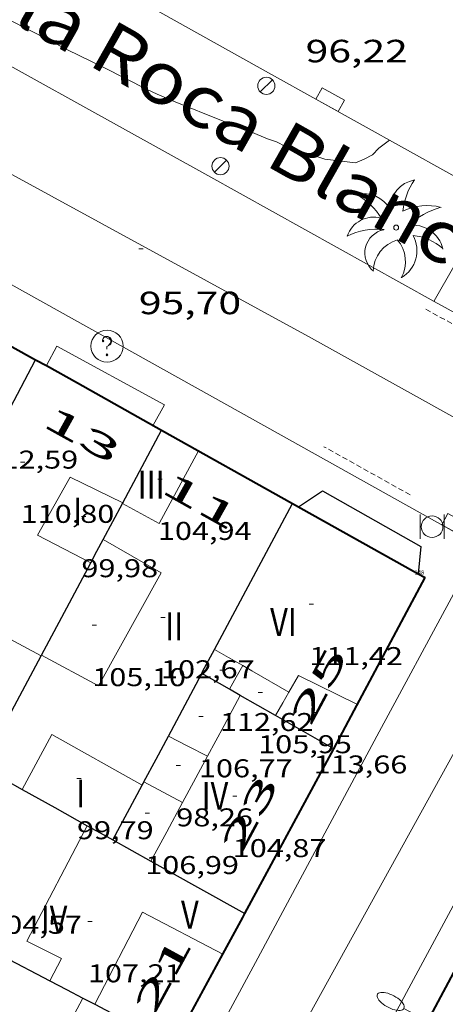
# Model space of a CAD drawing. Units: inches. Extents: x 451998 to 453004, y 4598997 to 4599502.
# Drawn here: x 452347 to 452367, y 4599231 to 4599277 of the extents above; entities that cross this region are included whole.
import ezdxf
from ezdxf.enums import TextEntityAlignment as Align

# ---------------------------------------------------------------- set-up
doc = ezdxf.new("R2010")
doc.units = ezdxf.units.IN
doc.header["$MEASUREMENT"] = 0
doc.linetypes.add('DGN Style 1', pattern=[6.299778160000001, 0.01048216, -6.289296000000001])
doc.linetypes.add('TRAZOS2', pattern=[0.375, 0.25, -0.125])
for name, color, linetype, lineweight in [('CORBA DE NIVELL', 7, 'Continuous', 0), ('COS SORTINT-TRIBUNA', 7, 'Continuous', 0), ('COTA ALTIMETRICA', 7, 'Continuous', 0), ('COTA EDIFICI', 7, 'Continuous', 0), ('EIX VIA URBANA PAVIMENTADA', 7, 'Continuous', 0), ('EMBORNAL', 7, 'Continuous', 0), ('FACANA EXTERIOR', 7, 'Continuous', 0), ('FANAL', 7, 'Continuous', 0), ('LINIA DE VOLADA', 7, 'Continuous', 0), ('LINIA VOLUMETRICA', 7, 'Continuous', 0), ('MITGERES', 7, 'Continuous', 0), ('PALMERA', 7, 'Continuous', 0), ('PAPERERA', 7, 'Continuous', 0), ('REBAIX DE VORERA VIANANTS', 7, 'Continuous', 0), ('REGISTRE SENSE IDENTIFICAR', 7, 'Continuous', 0), ('TEXT DE AVINGUDA-PASSEIG', 7, 'Continuous', 0), ('TEXT DE NUMERO DE PLANTES', 7, 'Continuous', 0), ('TEXT DE NUMERO DE POLICIA', 7, 'Continuous', 0), ('VORERA', 7, 'Continuous', 0)]:
    doc.layers.add(name, color=color, linetype=linetype, lineweight=lineweight)
for name, color, linetype in [('Identificador', 7, 'Continuous'), ('PLAQUES_CARRER', 7, 'Continuous'), ('Punt', 7, 'Continuous')]:
    doc.layers.add(name, color=color, linetype=linetype)
doc.styles.get("Standard").update_dxf_attribs({"font": 'txt.shx'})
doc.styles.add('Style-Arial', font='ARIAL.TTF')

# ---------------------------------------------------------------- blocks, each defined once
blk = doc.blocks.new('BLOC_PLAQUES')
at = {"layer": 'Punt', "color": 2}
blk.add_point((0, 0), dxfattribs=at)
at = {"layer": 'Identificador', "color": 2}
blk.add_attdef('IDENTIFICADOR', text='', height=0.2, dxfattribs=at).set_placement((0, 0), align=Align.CENTER)
blk = doc.blocks.new('COTA')
at = {"color": 0, "linetype": 'ByBlock', "lineweight": -2}
blk.add_line((0, 0), (0.2, 0), dxfattribs=at)
blk = doc.blocks.new('RDESCC')
at = {"color": 0, "linetype": 'ByBlock', "lineweight": -2, "flags": 128}
for points in [[(-0.24, 0.374), (-0.194, 0.316), (-0.24, 0.26), (-0.288, 0.316), (-0.288, 0.374), (-0.24, 0.486), (-0.194, 0.544), (-0.1, 0.6), (0.042, 0.6), (0.184, 0.544), (0.232, 0.486), (0.286, 0.374), (0.286, 0.26), (0.232, 0.146), (0.184, 0.09), (-0.004, -0.024), (-0.004, -0.194)], [(0.042, 0.6), (0.138, 0.544), (0.184, 0.486), (0.232, 0.374), (0.232, 0.26), (0.184, 0.146), (0.09, 0.034)], [(-0.004, -0.486), (-0.052, -0.544), (-0.004, -0.6), (0.042, -0.544), (-0.004, -0.486)]]:
    blk.add_lwpolyline(points, dxfattribs=at)
at = {"color": 0, "linetype": 'ByBlock', "lineweight": -2}
blk.add_circle((-0.001613611161708832, -0.001560736298561096), 1, dxfattribs=at)
blk = doc.blocks.new('PALME')
at = {"color": 0, "linetype": 'ByBlock', "lineweight": -2}
blk.add_circle((0, 0), 0.1157551100856748, dxfattribs=at)
at = {"color": 0, "linetype": 'ByBlock', "lineweight": -2, "extrusion": (0, 0, -1)}
for centre, radius, start, end in [((-1.108080517649651, 0.8442025735378266), 1.403282171960354, 0.07345277777777103, 79.6846861111111), ((1.484112182736397, 0.2516489796638489), 1.328985995679915, 74.32388055555512, 152.9322555555551), ((3.396099492430687, -1.235495022058487), 3.18010189079768, 119.4532138888884, 148.2736888888884), ((-1.43433788228035, -1.507501967906952), 2.537713358537655, 63.92806388888955, 105.150983333334), ((-3.099570651769638, -2.666359532594681), 3.754366305090909, 47.78692499999996, 74.23604166666661), ((-0.787374611377716, -1.314725165367127), 1.427465218460625, 80.60685555555526, 167.838408333333), ((0.4758311685323715, -1.079651026248932), 1.445902448616271, 150.8229888888895, 239.8864416666673), ((-0.5501846393346786, -2.803135895490646), 2.446884439954634, 95.61006666666718, 131.5520555555561)]:
    blk.add_arc(centre, radius, start, end, dxfattribs=at)
at = {"color": 0, "linetype": 'ByBlock', "lineweight": -2}
for centre, radius, start, end in [((3.298209535241127, 0.4955820450782776), 2.991768910878694, 144.6904888888889, 174.7063861111111), ((-1.048597732901573, -0.8221038019657135), 1.308653105497665, 74.1510222222226, 161.4971611111115), ((-0.933410438656807, -2.966663457632065), 2.896922169811624, 82.45839444444509, 117.9142555555562), ((-0.3516227054595947, -1.18449667429924), 1.107743377042529, 101.6102194444447, 230.7564055555559), ((0.4806208680868149, -2.075879712343216), 1.554275349064389, 105.3338361111102, 178.1020611111103), ((-1.121552417397499, -1.591161145687103), 1.55505366090631, 331.1120861111116, 40.95129444444493)]:
    blk.add_arc(centre, radius, start, end, dxfattribs=at)
blk = doc.blocks.new('EMBORN')
at = {"color": 0, "linetype": 'ByBlock', "lineweight": -2, "flags": 128}
blk.add_lwpolyline([(0, 0), (1.2, 0), (1.2, 0.6), (0, 0.6)], close=True, dxfattribs=at)
blk = doc.blocks.new('PAPERE')
at = {"color": 0, "linetype": 'ByBlock', "lineweight": -2, "flags": 128}
for points in [[(-0.749, 0.752), (-0.749, -0.748)], [(0.751, -0.748), (0.751, 0.752)]]:
    blk.add_lwpolyline(points, dxfattribs=at)
at = {"color": 0, "linetype": 'ByBlock', "lineweight": -2}
blk.add_circle((0, 0), 0.675, dxfattribs=at)
blk = doc.blocks.new('FANALP')
at = {"color": 0, "linetype": 'ByBlock', "lineweight": -2, "flags": 128}
for points in [[(1.3, 0), (0, 0)], [(2.7, 0), (2.692, 0.046), (2.668, 0.09), (2.63, 0.132), (2.576, 0.17), (2.51, 0.206), (2.432, 0.236), (2.344, 0.262), (2.248, 0.28), (2.146, 0.294), (2.04, 0.3), (1.936, 0.298), (1.83, 0.292), (1.73, 0.278), (1.636, 0.256), (1.55, 0.23), (1.474, 0.198), (1.41, 0.162), (1.36, 0.122), (1.326, 0.08), (1.304, 0.036), (1.3, -0.01), (1.312, -0.056), (1.34, -0.1), (1.382, -0.14), (1.438, -0.18), (1.508, -0.214), (1.588, -0.242), (1.678, -0.266), (1.776, -0.284), (1.878, -0.296), (1.982, -0.3), (2.088, -0.298), (2.192, -0.288), (2.292, -0.272), (2.384, -0.252), (2.468, -0.224), (2.54, -0.19), (2.602, -0.154), (2.648, -0.112), (2.68, -0.07), (2.698, -0.024), (2.7, 0)]]:
    blk.add_lwpolyline(points, dxfattribs=at)
blk = doc.blocks.new('FANAL')
at = {"color": 0, "linetype": 'ByBlock', "lineweight": -2}
blk.add_line((0.283, 0.283), (-0.283, -0.283), dxfattribs=at)
blk.add_circle((0.0002620689868927002, 0.0006722288131713868), 0.40000000060146, dxfattribs=at)

msp = doc.modelspace()

# ---------------------------------------------------------------- linework, layer by layer
at = {"layer": 'CORBA DE NIVELL', "color": 30, "linetype": 'Continuous', "lineweight": 0, "elevation": 96.00014883840001, "flags": 128}
msp.add_lwpolyline([(452344.5672050062, 4599278.158010276), (452346.4012010208, 4599277.257994965), (452348.2111968616, 4599276.339979809), (452349.1041946951, 4599275.871972307), (452350.7971911285, 4599275.055958197), (452352.8091864174, 4599274.02394133), (452353.2801855088, 4599273.807937421), (452354.1231841373, 4599273.454930477), (452356.2861808289, 4599272.576912705), (452357.648178904, 4599272.044901546), (452358.4311776672, 4599271.721895103), (452358.8461772255, 4599271.578891734), (452359.2741762956, 4599271.368888161), (452359.7321758753, 4599271.219884454), (452361.1061746213, 4599270.773873337), (452362.5381755365, 4599270.601862206), (452362.951177406, 4599270.763859323), (452363.3271795823, 4599270.973856796), (452363.6301823814, 4599271.280854972), (452364.1281860292, 4599271.659851781)], dxfattribs=at)
at = {"layer": 'COS SORTINT-TRIBUNA', "color": 1, "linetype": 'Continuous', "lineweight": 30}
for points in [[(452359.8750495898, 4599254.54685752, 111.5491729455696), (452361.0050569793, 4599255.289850098, 111.420172745568), (452365.5870443707, 4599252.691811305, 111.3881726959552), (452365.4610964696, 4599251.421435028, 111.4361491767509)], [(452365.4610964696, 4599251.421435028, 111.4361491767509), (452365.4610345316, 4599251.42081029, 111.4361727703744)]]:
    msp.add_polyline3d(points, dxfattribs=at)
at = {"layer": 'EIX VIA URBANA PAVIMENTADA', "color": 1, "linetype": 'Continuous', "lineweight": 20, "elevation": 95.54109923538981, "flags": 128}
msp.add_lwpolyline([(452360.3443642417, 4599262.493517088), (452326.8821975149, 4599280.784148538), (452300.5609059643, 4599295.513371089)], dxfattribs=at)
at = {"layer": 'EIX VIA URBANA PAVIMENTADA', "color": 1, "linetype": 'Continuous', "lineweight": 20, "elevation": 95.5410992053803}
msp.add_lwpolyline([(452360.3443662992, 4599262.493515963), (452360.3443642417, 4599262.493517088)], dxfattribs=at)
at = {"layer": 'EIX VIA URBANA PAVIMENTADA', "color": 1, "linetype": 'Continuous', "lineweight": 20}
for points in [[(452360.3443642417, 4599262.493517088, 95.54109924826305), (452360.2771107921, 4599262.530866848, 95.54214812831681)], [(452373.8662263984, 4599254.984038822, 95.33036505889115), (452372.0750793698, 4599255.978767172, 95.35814784304321), (452360.3443642417, 4599262.493517088, 95.54109924826305)], [(452373.8662263984, 4599254.984038822, 95.33036506123781), (452369.4460090546, 4599247.248773585, 94.66714677171682), (452348.9176950252, 4599210.055871679, 87.05013496232002), (452331.6254213632, 4599177.521952443, 81.92612701807042), (452320.5302539057, 4599157.719005926, 79.19312278082721), (452319.0922167334, 4599153.95837445, 79.17221668438663)]]:
    msp.add_polyline3d(points, dxfattribs=at)
at = {"layer": 'FACANA EXTERIOR', "color": 1, "linetype": 'Continuous', "lineweight": 40}
for points in [[(452342.1473022003, 4599264.440361544, 95.89037590698942), (452347.6100538228, 4599261.410906627, 95.79968734106504)], [(452347.6100538228, 4599261.410906627, 95.79968734106504), (452348.1123073087, 4599261.132374048, 95.7913492998158)], [(452348.1123073087, 4599261.132374048, 95.7913492998158), (452349.5700774465, 4599260.323944667, 95.76714847715682), (452353.4900668541, 4599258.126911516, 95.69414836397762)], [(452353.4900668527, 4599258.126911519, 95.69414836397762), (452359.5930503515, 4599254.704859905, 95.57914818568163)], [(452359.5930503509, 4599254.704859907, 95.57914818568163), (452365.2440350753, 4599251.536812116, 95.47214801978883), (452365.4610964696, 4599251.421435028, 95.43694873281078)], [(452365.4610964696, 4599251.421435028, 95.43694873281078), (452365.7990336975, 4599251.241807448, 95.38214788025282)], [(452361.5239664367, 4599243.250827497, 93.64514518759476), (452362.4839814469, 4599245.032822974, 94.01514576085602), (452365.7990336975, 4599251.241807448, 95.31714777947684)], [(452374.4080103892, 4599246.410734636, 95.28314772676322), (452373.8720021679, 4599245.436737194, 95.08114741358241), (452365.9003306367, 4599230.534530858, 91.93571035300863)], [(452357.3793444545, 4599235.563157129, 91.98146168572309), (452361.5239664367, 4599243.250827497, 93.64514518720803)], [(452350.6677973701, 4599223.186878761, 89.48513873791667), (452354.0168494384, 4599229.364862927, 90.72114065383842), (452354.0238495403, 4599229.376862892, 90.72314065693921), (452356.2578841582, 4599233.482852308, 91.44314177322721), (452357.2789001119, 4599235.376847497, 91.94114254532641), (452357.3793444545, 4599235.563157129, 91.98146168572309)]]:
    msp.add_polyline3d(points, dxfattribs=at)
at = {"layer": 'LINIA DE VOLADA', "color": 7, "linetype": 'Continuous', "lineweight": 0}
for points in [[(452348.1123073087, 4599261.132374048, 110.6951371720314), (452348.6040889691, 4599262.039954657, 110.620171505248), (452353.6280760441, 4599259.309912304, 110.6041714804416), (452353.0940679245, 4599258.348914866, 110.6331715254032)], [(452348.1120813168, 4599261.131956981, 110.695171621528), (452348.1123073087, 4599261.132374048, 110.6951371720314)]]:
    msp.add_polyline3d(points, dxfattribs=at)
at = {"layer": 'LINIA VOLUMETRICA', "color": 1, "linetype": 'Continuous', "lineweight": 20, "extrusion": (0.05076408495327667, -0.00670755282569814, 0.9986881477287828), "elevation": -7781.583531584155, "flags": 128}
msp.add_lwpolyline([(4618879.112958756, 153821.0721907182), (4618878.414077641, 153819.2364406939), (4618882.029057638, 153817.8693928033)], dxfattribs=at)
at = {"layer": 'LINIA VOLUMETRICA', "color": 1, "linetype": 'Continuous', "lineweight": 20, "extrusion": (-0.278287887753576, -0.5256254967614931, 0.803911493066175), "elevation": -2543275.120581446, "flags": 128}
msp.add_lwpolyline([(-1752250.805012485, 3437886.815983146), (-1752254.146411996, 3437886.829434221), (-1752257.488227386, 3437886.84120391)], dxfattribs=at)
at = {"layer": 'LINIA VOLUMETRICA', "color": 1, "linetype": 'Continuous', "lineweight": 20, "flags": 128}
for points, elevation in [([(452355.9589929855, 4599247.886876907), (452356.6189911408, 4599247.508871313), (452357.2789892958, 4599247.130865719)], 112.6271746169008), ([(452357.2789892958, 4599247.130865719), (452357.6959881366, 4599246.892862187), (452359.43298328, 4599245.897847463)], 112.6271746169008), ([(452356.6570016016, 4599246.025907168), (452356.6569799469, 4599246.025868732)], 112.6501744485178), ([(452358.8012312552, 4599244.803295474), (452359.1409789803, 4599245.390848899), (452359.4329832802, 4599245.897847469)], 113.504166897053), ([(452357.1589052455, 4599245.739728277), (452356.4059667729, 4599244.340868022), (452355.6299546356, 4599242.899871674)], 106.7041699127951)]:
    msp.add_lwpolyline(points, dxfattribs=dict(at, elevation=elevation))
at = {"layer": 'LINIA VOLUMETRICA', "color": 1, "linetype": 'Continuous', "lineweight": 20}
for points, elevation in [([(452357.2789892959, 4599247.130865723), (452356.976984753, 4599246.593867182), (452356.6570016016, 4599246.025907168)], 112.6441746427445), ([(452357.1589785549, 4599245.739864476), (452357.1589052455, 4599245.739728277)], 106.7041654344648), ([(452358.8009739926, 4599244.802850569), (452358.8012312552, 4599244.803295474)], 113.5041759767919)]:
    msp.add_lwpolyline(points, dxfattribs=dict(at, elevation=elevation))
at = {"layer": 'LINIA VOLUMETRICA', "color": 1, "linetype": 'Continuous', "lineweight": 20, "extrusion": (-0.02223422677192369, 0.03219314667599547, 0.999234327105986), "elevation": 138119.7308587213, "flags": 128}
msp.add_lwpolyline([(-2985911.368934523, -3524620.282409013), (-2985912.177989636, -3524620.665796952), (-2985913.672877591, -3524617.982081381)], dxfattribs=at)
at = {"layer": 'LINIA VOLUMETRICA', "color": 1, "linetype": 'Continuous', "lineweight": 20, "extrusion": (0.0005161899652503573, 0.01994557968924597, 0.999800933885731), "elevation": 92071.45037882734, "flags": 128}
msp.add_lwpolyline([(-333207.4288017672, -4608485.049193831), (-333208.7368483325, -4608487.655419177), (-333213.0216092065, -4608485.400031858)], dxfattribs=at)
at = {"layer": 'LINIA VOLUMETRICA', "color": 1, "linetype": 'Continuous', "lineweight": 20, "extrusion": (0.007666806426124303, -5.817211039362481e-08, 0.9999706096077129), "elevation": 3574.709528061091, "flags": 128}
msp.add_lwpolyline([(452341.5157920152, 4599242.900079628), (452340.6027673393, 4599243.371087288), (452339.6897426707, 4599243.843094944)], dxfattribs=at)
at = {"layer": 'LINIA VOLUMETRICA', "color": 1, "linetype": 'Continuous', "lineweight": 20, "extrusion": (0.1441839305413658, -0.0452114192703521, 0.9885175373968855), "elevation": -142610.3154717949, "flags": 128}
msp.add_lwpolyline([(4523895.379482709, 933645.4213422375), (4523894.256445778, 933645.6397320526), (4523892.966999162, 933645.8912112335)], dxfattribs=at)
at = {"layer": 'LINIA VOLUMETRICA', "color": 1, "linetype": 'Continuous', "lineweight": 20, "extrusion": (0.03889903200955327, -0.08250004456943984, 0.9958316162659028), "elevation": -361735.064964379, "flags": 128}
msp.add_lwpolyline([(2370611.796831511, 3950568.893112632), (2370612.407977175, 3950568.070839422), (2370613.019122836, 3950567.248566211)], dxfattribs=at)
at = {"layer": 'LINIA VOLUMETRICA', "color": 1, "linetype": 'Continuous', "lineweight": 20, "extrusion": (-0.5079152665014434, 0.2996828871920441, 0.8075965881422532), "elevation": 1148642.310673303, "flags": 128}
msp.add_lwpolyline([(-4191011.427658237, -1572794.959455377), (-4191009.877165141, -1572794.88484552), (-4191008.326318938, -1572794.808539984)], dxfattribs=at)
at = {"layer": 'LINIA VOLUMETRICA', "color": 1, "linetype": 'Continuous', "lineweight": 20, "extrusion": (0.01136686967043604, 0.00990439736224733, 0.9998863421343379), "elevation": 50801.87027525223, "flags": 128}
msp.add_lwpolyline([(452319.928372368, 4598953.734498441), (452322.15603761, 4598958.043699589), (452325.9010479058, 4598956.067571184)], dxfattribs=at)
at = {"layer": 'LINIA VOLUMETRICA', "color": 1, "linetype": 'Continuous', "lineweight": 20, "extrusion": (0.0177451254319029, 0.01403846950084686, 0.9997439831764331), "elevation": 72697.49242011785, "flags": 128}
msp.add_lwpolyline([(3326318.123713552, -3207471.682594624), (3326317.429926993, -3207470.091552336), (3326312.982713358, -3207471.770985859)], dxfattribs=at)
at = {"layer": 'LINIA VOLUMETRICA', "color": 1, "linetype": 'Continuous', "lineweight": 20}
for points in [[(452350.1810146509, 4599251.922927006, 111.6511731037104), (452347.690020683, 4599253.226947928, 111.5641729688256), (452349.2160435201, 4599255.924940533, 111.460172807584), (452351.6810383049, 4599254.733919982, 111.5271729114608)], [(452350.7620238145, 4599253.011924285, 105.265163202856), (452353.4760162691, 4599251.462901291, 105.2411631656464), (452350.5429717051, 4599246.188915369, 105.2491631780496), (452347.8819783767, 4599247.611937766, 105.2181631299872)], [(452350.0229213447, 4599239.657909189, 107.4631666106352), (452347.1988760469, 4599234.264922256, 107.440166574976), (452348.8228724339, 4599233.456908681, 107.4481665873792), (452348.2788636995, 4599232.416911196, 107.4981666648992)]]:
    msp.add_polyline3d(points, dxfattribs=at)
at = {"layer": 'MITGERES', "color": 1, "linetype": 'Continuous', "lineweight": 30}
for points, elevation in [([(452345.9480561924, 4599258.262968955), (452346.7630691712, 4599259.806965165), (452347.6100538228, 4599261.410906627)], 109.1231691842931), ([(452357.1589052455, 4599245.739728277), (452356.6570016016, 4599246.025907168)], 107.1363094393237), ([(452358.8012312552, 4599244.803295474), (452357.1589052455, 4599245.739728277)], 102.0603462439533), ([(452361.5239664367, 4599243.250827497), (452358.8012312552, 4599244.803295474)], 93.64514518715441), ([(452352.9939134005, 4599238.003884085), (452355.1679075893, 4599236.793865714), (452357.3793444545, 4599235.563157129)], 106.8571656710847)]:
    msp.add_lwpolyline(points, dxfattribs=dict(at, elevation=elevation))
at = {"layer": 'MITGERES', "color": 1, "linetype": 'Continuous', "lineweight": 30, "flags": 128}
for points, elevation in [([(452347.6100538228, 4599261.410906627), (452347.6100826547, 4599261.410961226)], 110.7261453570081), ([(452356.6570016016, 4599246.025907168), (452355.3609835447, 4599246.764879707)], 108.6875510377178), ([(452357.3793444545, 4599235.563157129), (452357.3799016802, 4599235.562847022)], 107.3941010066934)]:
    msp.add_lwpolyline(points, dxfattribs=dict(at, elevation=elevation))
at = {"layer": 'MITGERES', "color": 1, "linetype": 'Continuous', "lineweight": 30, "extrusion": (-0.2629640611559412, 0.5379473836036097, 0.8009135502751876), "elevation": 2355282.807803754, "flags": 128}
msp.add_lwpolyline([(-2426233.530383539, -3150206.32841929), (-2426235.08781869, -3150207.736284134), (-2426236.645713072, -3150209.142478914)], dxfattribs=at)
at = {"layer": 'MITGERES', "color": 1, "linetype": 'Continuous', "lineweight": 30, "extrusion": (0.7068653030350809, -0.0261230920663775, 0.7068656360483333), "elevation": 199673.7869555997, "flags": 128}
msp.add_lwpolyline([(4612821.261503048, -199398.7900574393), (4612822.116437041, -199399.3781706969), (4612822.971407959, -199399.9676976885)], dxfattribs=at)
at = {"layer": 'MITGERES', "color": 1, "linetype": 'Continuous', "lineweight": 30, "extrusion": (0.1924683138722549, 0.3528522067344355, 0.9156698468104159), "elevation": 1710009.714676445, "flags": 128}
msp.add_lwpolyline([(1805277.670074523, -3895459.542018947), (1805277.670074522, -3895459.569386852), (1805277.670074523, -3895459.596754759)], dxfattribs=at)
at = {"layer": 'MITGERES', "color": 1, "linetype": 'Continuous', "lineweight": 30, "extrusion": (-0.882468512838453, 0.4703714742342602, 8.68204930971525e-06), "elevation": 1764165.119386283, "flags": 128}
msp.add_lwpolyline([(-4271466.782378833, 85.27458740250898), (-4271470.645384951, 82.76858351715981), (-4271474.508391071, 80.26257963176296)], dxfattribs=at)
at = {"layer": 'MITGERES', "color": 1, "linetype": 'Continuous', "lineweight": 30, "extrusion": (-0.5887410653029028, 0.5887499764403736, 0.553856861713803), "elevation": 2441547.040548568, "flags": 128}
msp.add_lwpolyline([(-3571999.91207268, -1624008.504752794), (-3572000.501800654, -1624008.829034033), (-3572001.092942841, -1624009.153315271)], dxfattribs=at)
at = {"layer": 'MITGERES', "color": 1, "linetype": 'Continuous', "lineweight": 30, "extrusion": (-0.685879149196575, 0.5824440052988642, 0.4362668602917245), "elevation": 2368592.245964531, "flags": 128}
msp.add_lwpolyline([(-3798543.591938035, -1148274.603451907), (-3798546.29752617, -1148275.951505386), (-3798548.366104288, -1148276.98282742)], dxfattribs=at)
at = {"layer": 'MITGERES', "color": 1, "linetype": 'Continuous', "lineweight": 30, "extrusion": (0.7089692074842913, 0.1315834203784519, 0.6928552996987203), "elevation": 925960.9089871921, "flags": 128}
msp.add_lwpolyline([(4439475.155521138, -889580.1963231965), (4439475.229898694, -889580.2823058676), (4439476.149553242, -889581.340447445)], dxfattribs=at)
at = {"layer": 'MITGERES', "color": 1, "linetype": 'Continuous', "lineweight": 30, "extrusion": (0.7068619128937619, -0.02630859887332833, 0.7068621461964802), "elevation": 198819.0616355871, "flags": 128}
msp.add_lwpolyline([(4612884.814049208, -198535.5991917526), (4612887.196806247, -198537.2391148668), (4612889.579600479, -198538.8804517076)], dxfattribs=at)
at = {"layer": 'MITGERES', "color": 1, "linetype": 'Continuous', "lineweight": 30, "extrusion": (3.478544612726577e-06, 0.4472135585234377, 0.894427209481411), "elevation": 2056937.725839186, "flags": 128}
msp.add_lwpolyline([(-452312.0948077948, -4113650.19670091), (-452312.1008078017, -4113650.210117339), (-452312.1078078103, -4113650.223533769)], dxfattribs=at)
at = {"layer": 'MITGERES', "color": 1, "linetype": 'Continuous', "lineweight": 30, "extrusion": (-0.5265388107198109, 0.6674641528515811, 0.5265439064920308), "elevation": 2831703.091940414, "flags": 128}
msp.add_lwpolyline([(-3203689.868228675, -1753709.419578792), (-3203691.384710699, -1753710.681714024), (-3203692.900407609, -1753711.945025524)], dxfattribs=at)
at = {"layer": 'MITGERES', "color": 1, "linetype": 'Continuous', "lineweight": 30, "extrusion": (-0.5265667137469644, 0.667420191246691, 0.5265717275831974), "elevation": 2831488.282640567, "flags": 128}
msp.add_lwpolyline([(-3203880.143699596, -1753702.727780425), (-3203881.257381344, -1753703.654698153), (-3203882.370278015, -1753704.582792173)], dxfattribs=at)
at = {"layer": 'MITGERES', "color": 1, "linetype": 'Continuous', "lineweight": 30, "extrusion": (-0.265841052186039, -0.2658370810820588, 0.9266386465577566), "elevation": -1342802.984719878, "flags": 128}
msp.add_lwpolyline([(-2932325.622198394, 3309983.737309891), (-2932324.714271847, 3309984.016600396), (-2932323.804931086, 3309984.2958909)], dxfattribs=at)
at = {"layer": 'MITGERES', "color": 1, "linetype": 'Continuous', "lineweight": 30, "extrusion": (0.7003331844911809, 0.1380883187798405, 0.7003320975915631), "elevation": 951972.7661667085, "flags": 128}
msp.add_lwpolyline([(4424854.159300263, -933841.1395038136), (4424854.221607663, -933841.2123517116), (4424854.283915062, -933841.2851996099)], dxfattribs=at)
at = {"layer": 'MITGERES', "color": 1, "linetype": 'Continuous', "lineweight": 30, "extrusion": (0.2904340402973545, 0.6766258677403416, 0.6766280391331596), "elevation": 3243414.416052924, "flags": 128}
msp.add_lwpolyline([(1398440.341684095, -2980313.125876714), (1398438.612144992, -2980312.862405689), (1398436.88300032, -2980312.600292763)], dxfattribs=at)
at = {"layer": 'MITGERES', "color": 1, "linetype": 'Continuous', "lineweight": 30, "extrusion": (0.8095900538326528, -6.192005725856395e-06, 0.5869956939338665), "elevation": 366253.45293323, "flags": 128}
msp.add_lwpolyline([(4599242.451492514, -265420.8393131488), (4599243.732494541, -265422.0028667966), (4599245.014496571, -265423.1664204445)], dxfattribs=at)
at = {"layer": 'MITGERES', "color": 1, "linetype": 'Continuous', "lineweight": 30, "extrusion": (-0.09641597978274022, 0.05369079330697826, 0.993891974792332), "elevation": 203428.8839650139, "flags": 128}
msp.add_lwpolyline([(-4238297.42894233, -1831141.059134712), (-4238297.428942329, -1831140.370461734), (-4238297.428942328, -1831139.681788756)], dxfattribs=at)
at = {"layer": 'MITGERES', "color": 1, "linetype": 'Continuous', "lineweight": 30, "extrusion": (1.715150924968243e-06, 0.2229855821204153, 0.9748217427629926), "elevation": 1025668.706148552, "flags": 128}
msp.add_lwpolyline([(-452315.8426757912, -4483417.783892541), (-452316.7306772195, -4483417.277132536), (-452317.6176786461, -4483416.770372528)], dxfattribs=at)
at = {"layer": 'MITGERES', "color": 1, "linetype": 'Continuous', "lineweight": 30, "extrusion": (-0.1210824062868806, -0.2169354218071981, 0.9686475487261152), "elevation": -1052405.230536647, "flags": 128}
msp.add_lwpolyline([(-1846559.653797773, 4103686.299933664), (-1846555.567896325, 4103686.412637569), (-1846553.08541172, 4103686.481064941)], dxfattribs=at)
at = {"layer": 'MITGERES', "color": 1, "linetype": 'Continuous', "lineweight": 30, "extrusion": (0.01171010692565036, 0.03725050364343833, 0.9992373458663862), "elevation": 176726.6229901708, "flags": 128}
msp.add_lwpolyline([(947744.851852024, -4519746.143080833), (947743.9964360549, -4519745.989422563), (947743.141020087, -4519745.835764299)], dxfattribs=at)
at = {"layer": 'MITGERES', "color": 1, "linetype": 'Continuous', "lineweight": 30, "extrusion": (0.4636576859833195, 0.8860144187475698, 3.263742212871394e-14), "elevation": 4284720.992683063, "flags": 128}
msp.add_lwpolyline([(1731680.624182637, 105.9451641172859), (1731680.309290105, 105.9481641219372), (1731679.994397571, 105.950164125038)], dxfattribs=at)
at = {"layer": 'MITGERES', "color": 1, "linetype": 'Continuous', "lineweight": 30, "extrusion": (-0.2741585047849798, -0.5112592480948975, 0.8145250735806139), "elevation": -2475328.949805172, "flags": 128}
msp.add_lwpolyline([(-1774865.966966278, 3475650.584987279), (-1774863.97929657, 3475650.609119908), (-1774861.835037985, 3475650.633252534)], dxfattribs=at)
at = {"layer": 'REBAIX DE VORERA VIANANTS', "color": 1, "linetype": 'TRAZOS2', "lineweight": 0, "extrusion": (0.009126711841167515, -0.004966748532223584, 0.9999460158128468), "elevation": -18619.37400807321}
msp.add_lwpolyline([(452346.1131971089, 4599228.012665335), (452348.9873803076, 4599226.448621811)], dxfattribs=at)
at = {"layer": 'REBAIX DE VORERA VIANANTS', "color": 1, "linetype": 'TRAZOS2', "lineweight": 0, "extrusion": (0.01041788481561512, -0.005811968847544704, 0.9999288418152983), "elevation": -21922.68156148513}
msp.add_lwpolyline([(452339.5509291089, 4599205.365769845), (452335.5245854027, 4599207.611841811)], dxfattribs=at)
at = {"layer": 'VORERA', "color": 1, "linetype": 'Continuous', "lineweight": 0}
for points, elevation in [([(452358.6262007942, 4599274.729898294), (452338.5692473262, 4599285.921064522)], 96.20114914985606), ([(452327.4736096132, 4599285.652386575), (452355.6471658996, 4599270.009911123), (452366.2051321982, 4599264.123824905)], 95.96124255555904), ([(452358.6262007926, 4599274.729898288), (452368.9651730569, 4599268.9618109)], 96.2011491501471), ([(452366.2051321982, 4599264.123824905), (452366.2051320691, 4599264.123824339), (452366.2051376083, 4599264.123821888)], 95.40714809707433), ([(452366.2131323472, 4599264.158824332), (452366.2051321982, 4599264.123824905)], 95.41814793623053)]:
    msp.add_lwpolyline(points, dxfattribs=dict(at, elevation=elevation))
at = {"layer": 'VORERA', "color": 1, "linetype": 'Continuous', "lineweight": 0, "flags": 128}
for points, elevation in [([(452368.9651730584, 4599268.961810902), (452366.2131323477, 4599264.158824333)], 95.84314859524602), ([(452366.2051321982, 4599264.123824905), (452366.2051376083, 4599264.123821888)], 95.40763096078784), ([(452366.2051376083, 4599264.123821888), (452368.8251253115, 4599262.697802247)], 95.40714784552809)]:
    msp.add_lwpolyline(points, dxfattribs=dict(at, elevation=elevation))
at = {"layer": 'VORERA', "color": 1, "linetype": 'Continuous', "lineweight": 0, "extrusion": (-0.8797805778640839, 0.4327041661399159, 0.1968584248090454), "elevation": 1592143.007576384, "flags": 128}
msp.add_lwpolyline([(-4326695.085972342, -319593.3099762387), (-4326704.403956251, -319591.6362215379), (-4326722.261817317, -319588.3249130774), (-4326737.21831919, -319585.5623585011)], dxfattribs=at)
at = {"layer": 'VORERA', "color": 1, "linetype": 'Continuous', "lineweight": 0}
for points in [[(452367.2880516514, 4599253.303799346, 95.33114780118242), (452357.1970787169, 4599258.932884639, 95.47014801668801), (452345.7801092579, 4599265.290981124, 95.64414828645762), (452336.6181334539, 4599270.352058487, 95.80814854072324), (452335.6051359959, 4599270.894067013, 95.80514853607204)], [(452367.9130425366, 4599251.974792544, 95.24914767404962), (452367.0240284416, 4599250.298796691, 94.97714725234081), (452363.6459756913, 4599244.036812613, 93.73814533139522), (452357.8688850929, 4599233.276839765, 91.51714188795683), (452351.2857822505, 4599221.067870785, 89.03413803831363), (452346.9977154029, 4599213.133891019, 87.42313554061921)]]:
    msp.add_polyline3d(points, dxfattribs=at)

# ---------------------------------------------------------------- block references
at = {"layer": 'COTA ALTIMETRICA', "color": 7, "linetype": 'Continuous', "lineweight": 0, "xscale": 1.000001550400009, "yscale": 1.000001550399986, "zscale": 1.0000015504, "rotation": 359.9995652666707}
msp.add_blockref('COTA', (452352.4291293846, 4599266.584932681, 95.69714836862882), dxfattribs=at)
at = {"layer": 'COTA EDIFICI', "color": 7, "linetype": 'Continuous', "lineweight": 0, "xscale": 1.000001550400009, "yscale": 1.000001550399986, "zscale": 1.0000015504, "rotation": 359.9995652666707}
for p in [(452346.9100453169, 4599256.632959126, 110.795171776568), (452353.3170492104, 4599255.836909279, 104.9361626927744), (452349.7470304657, 4599254.095933668, 99.98015500899201), (452360.3780158161, 4599249.992846643, 111.4191727440176), (452350.2539926692, 4599249.010921937, 105.1041629532416), (452353.4610004334, 4599249.378898175, 102.6661591733664), (452356.2079860117, 4599246.916873515, 112.6181746029472), (452357.996980917, 4599245.879858333, 105.9511642664304), (452360.5869777699, 4599244.935837218, 113.6571762138128), (452355.2329680958, 4599244.754877561, 106.7741655424096), (452354.1759490817, 4599242.464882029, 98.26115234385442), (452349.5399373416, 4599241.864916275, 99.78815471131523), (452356.8079422741, 4599241.029859834, 104.8721625935488), (452352.7259299438, 4599240.238889581, 106.990165877296), (452350.0508874566, 4599235.185902044, 107.2141662245856), (452353.2298702676, 4599232.270873404, 104.680162295872)]:
    msp.add_blockref('COTA', p, dxfattribs=at)
at = {"layer": 'EMBORNAL', "color": 7, "linetype": 'Continuous', "lineweight": 0, "zscale": 1.0000015504}
for p, xscale, yscale, rotation in [((452360.688195264, 4599273.579880859, 96.13014903995203), 1.000001550399999, 1.000001550399986, 330.8251848228647), ((452366.5620535989, 4599253.708805484, 95.34114781668644), 1.000003510656144, 1.000003510656143, 330.8457352088017)]:
    msp.add_blockref('EMBORN', p, dxfattribs=dict(at, xscale=xscale, yscale=yscale, rotation=rotation))
at = {"layer": 'FANAL', "color": 7, "linetype": 'Continuous', "lineweight": 0, "xscale": 1.000001550400009, "yscale": 1.000001550399986, "zscale": 1.0000015504, "rotation": 359.9995652666707}
for p in [(452358.3801963293, 4599274.19189932, 96.46514955933601), (452356.2361645672, 4599270.443909777, 95.73914843374563)]:
    msp.add_blockref('FANAL', p, dxfattribs=at)
at = {"layer": 'FANAL', "color": 7, "linetype": 'Continuous', "lineweight": 0, "zscale": 1.0000015504, "rotation": 151.8562022842937}
msp.add_blockref('FANALP', (452365.9418766294, 4599230.511774223, 91.83214237633284), dxfattribs=at)
at = {"layer": 'PALMERA', "color": 3, "linetype": 'Continuous', "lineweight": 0, "xscale": 1.000001550400009, "yscale": 1.000001550399986, "zscale": 1.0000015504, "rotation": 359.9995652666707}
msp.add_blockref('PALME', (452364.4371555359, 4599267.57784311, 96.09314898258722), dxfattribs=at)
at = {"layer": 'PAPERERA', "color": 7, "linetype": 'Continuous', "lineweight": 0, "xscale": 0.7500011627999923, "yscale": 0.7500011628000038, "zscale": 0.7500011628000001, "rotation": 359.9995652666702}
msp.add_blockref('PAPERE', (452366.1130521971, 4599253.615808746, 95.32814779653121), dxfattribs=at)
at = {"layer": 'PLAQUES_CARRER', "xscale": 1.000001550400009, "yscale": 1.000001550399986, "zscale": 1.0000015504, "rotation": 359.9995652666707}
msp.add_blockref('BLOC_PLAQUES', (452365.5211483741, 4599251.375218021), dxfattribs=at).add_auto_attribs({'IDENTIFICADOR': '948'})
at = {"layer": 'REGISTRE SENSE IDENTIFICAR', "color": 7, "linetype": 'Continuous', "lineweight": 0, "xscale": 0.7500011627999923, "yscale": 0.7500011628000038, "zscale": 0.7500011628000001, "rotation": 359.9995652666702}
msp.add_blockref('RDESCC', (452350.9430926182, 4599262.042936915, 95.56314816087522), dxfattribs=at)

# ---------------------------------------------------------------- texts
at = {"layer": 'COTA ALTIMETRICA', "color": 7, "linetype": 'Continuous', "lineweight": 0, "style": 'Style-Arial', "width": 1.333331428571429}
for s, p in [('96,22', (452360.2112154888, 4599276.342888762, 96.22014917948802)), ('95,70', (452352.4291142095, 4599264.58492958, 95.69714836862882))]:
    msp.add_text(s, height=1.05000162792, rotation=359.99956526667, dxfattribs=at).set_placement(p, align=Align.TOP_LEFT)
at = {"layer": 'COTA EDIFICI', "color": 7, "linetype": 'Continuous', "lineweight": 0, "style": 'Style-Arial', "width": 1.25}
for s, p in [('112,59', (452345.2230467456, 4599257.165972753, 112.5941745657376)), ('110,80', (452346.9100301418, 4599254.632956026, 110.795171776568)), ('104,94', (452353.3170340353, 4599253.836906179, 104.9361626927744)), ('99,98', (452349.7470152906, 4599252.095930568, 99.98015500899201)), ('111,42', (452360.378000641, 4599247.992843542, 111.4191727440176)), ('102,67', (452353.4609852583, 4599247.378895074, 102.6661591733664)), ('105,10', (452350.2539774941, 4599247.010918836, 105.1041629532416)), ('112,62', (452356.2079708367, 4599244.916870413, 112.6181746029472)), ('105,95', (452357.996965742, 4599243.879855232, 105.9511642664304)), ('106,77', (452355.2329529208, 4599242.754874459, 106.7741655424096)), ('113,66', (452360.5869625948, 4599242.935834116, 113.6571762138128)), ('98,26', (452354.1759339066, 4599240.464878929, 98.26115234385442)), ('99,79', (452349.5399221664, 4599239.864913174, 99.78815471131523)), ('104,87', (452356.8079270991, 4599239.029856733, 104.8721625935488)), ('106,99', (452352.7259147687, 4599238.238886479, 106.990165877296)), ('104,57', (452345.3958822655, 4599235.452937779, 104.5681621222272)), ('107,21', (452350.0508722816, 4599233.185898944, 107.2141662245856))]:
    msp.add_text(s, height=0.8400013023360002, rotation=359.99956526667, dxfattribs=at).set_placement(p, align=Align.TOP_LEFT)
at = {"layer": 'TEXT DE AVINGUDA-PASSEIG', "color": 7, "linetype": 'DGN Style 1', "lineweight": 0, "style": 'Style-Arial', "width": 1.118369366104053}
msp.add_text('Ronda de la Roca Blanca', height=2.449995798467597, rotation=330.4743958670805, dxfattribs=at).set_placement((452350.5752494005, 4599276.285265358), align=Align.MIDDLE_CENTER)
at = {"layer": 'TEXT DE NUMERO DE PLANTES', "color": 7, "linetype": 'Continuous', "lineweight": 0, "style": 'Style-Arial', "width": 0.8076910650906692}
for s, p in [('III', (452353.0024313707, 4599255.573912258)), ('I', (452349.5704934471, 4599254.320936357)), ('II', (452354.078921308, 4599248.959893837)), ('VI', (452359.1789179301, 4599249.161855454)), ('I', (452349.7093938257, 4599241.162914902)), ('IV', (452355.9786655054, 4599241.049867159)), ('V', (452354.8081600321, 4599235.499867435)), ('IV', (452348.4706100851, 4599235.27991518))]:
    msp.add_text(s, height=1.300004015523101, rotation=359.99956526667, dxfattribs=at).set_placement(p, align=Align.MIDDLE_CENTER)
at = {"layer": 'TEXT DE NUMERO DE POLICIA', "color": 7, "linetype": 'DGN Style 1', "lineweight": 20, "style": 'Style-Arial', "width": 2.250002678580995}
for s, rotation, p in [('13', 330.9887514054155, (452349.7863982454, 4599257.907189837)), ('11', 330.7307153101204, (452355.3111869842, 4599254.812381325)), ('25', 61.9016985794683, (452360.8340781939, 4599246.189329494)), ('23', 61.66974584534195, (452357.6125676688, 4599240.209940129)), ('21', 61.44975691629951, (452353.5560132313, 4599232.702897893))]:
    msp.add_text(s, height=1.119997736441799, rotation=rotation, dxfattribs=at).set_placement(p, align=Align.MIDDLE_CENTER)

doc.saveas('drawing.dxf')
